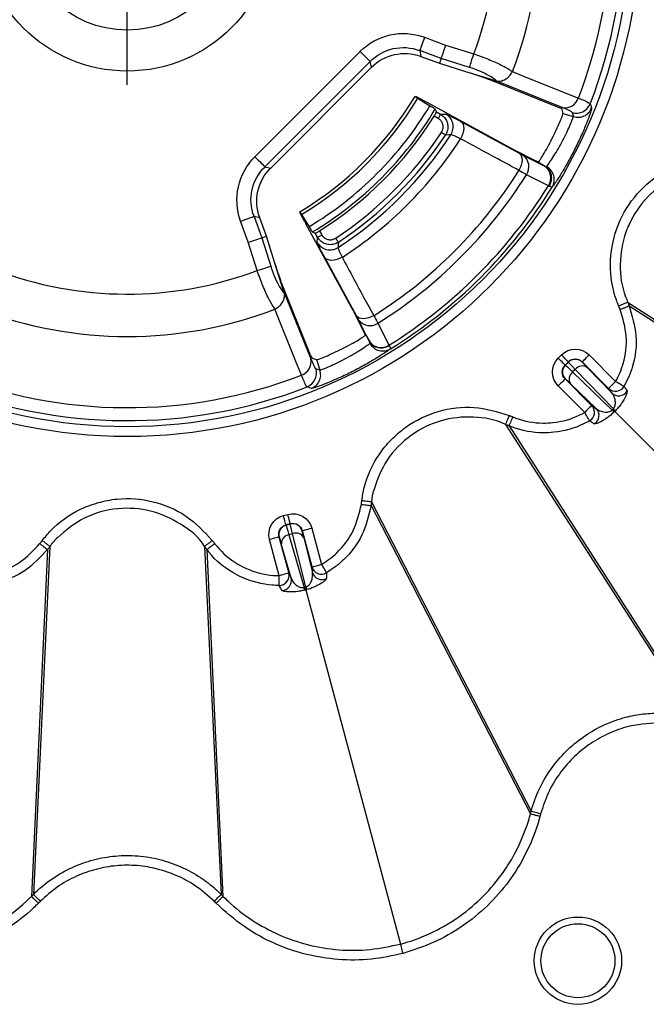
# Model space of a CAD drawing. Extents: x 404 to 8057, y -92 to 3086.
# Drawn here: x 5596 to 5660, y 861 to 962 of the extents above; entities that cross this region are included whole.
import ezdxf

# ---------------------------------------------------------------- set-up
doc = ezdxf.new("R2010")
doc.units = 0
doc.header["$LTSCALE"] = 12
doc.header["$MEASUREMENT"] = 0
doc.linetypes.add('STRICHPUNKT', pattern=[1, 0.5, -0.25, 0, -0.25])
for name, color, linetype in [('DUENN-18', 94, 'CONTINUOUS'), ('MITTE', 1, 'STRICHPUNKT'), ('SICHTBAR', 7, 'CONTINUOUS')]:
    doc.layers.add(name, color=color, linetype=linetype)

msp = doc.modelspace()

# ---------------------------------------------------------------- linework, layer by layer
at = {"layer": 'DUENN-18'}
for p, q in [((5637.66, 959.74), (5639.82, 958.95)), ((5639.82, 958.95), (5642.7, 958.04)), ((5620.34, 947.54), (5631.08, 958.28)), ((5631.08, 958.28), (5632.1, 957.25)), ((5639.35, 957.58), (5637.17, 958.38)), ((5637.17, 958.38), (5637.3, 957.79)), ((5637.3, 957.79), (5639.19, 957.1)), ((5632.1, 957.25), (5621.36, 946.51)), ((5621.95, 946.38), (5632.23, 956.67)), ((5632.23, 956.67), (5632.1, 957.25)), ((5639.35, 957.58), (5639.19, 957.1)), ((5639.19, 957.1), (5641.85, 956.26)), ((5642.26, 956.66), (5639.35, 957.58)), ((5641.85, 956.26), (5644.88, 955.31)), ((5646.64, 956.23), (5646.64, 956.23)), ((5644.32, 955.42), (5651.65, 952.48)), ((5651.73, 952.56), (5644.88, 955.31)), ((5636.83, 953.64), (5636.73, 953.68)), ((5637.72, 953.18), (5636.83, 953.64)), ((5636.97, 953.51), (5638.22, 952.75)), ((5637.94, 953.06), (5637.72, 953.18)), ((5646.8, 948.23), (5637.94, 953.06)), ((5639.06, 951.44), (5638.65, 951.68)), ((5638.75, 952.4), (5638.89, 952.12)), ((5638.89, 952.12), (5639.31, 951.88)), ((5639.31, 951.88), (5639.84, 951.9)), ((5651.81, 951.96), (5652.89, 951.63)), ((5641.38, 951.14), (5647.33, 947.89)), ((5649.07, 947.09), (5647.06, 948.1)), ((5647.72, 947.69), (5649.97, 946.56)), ((5649.07, 947.09), (5649.2, 947.04)), ((5650, 946.55), (5649.07, 947.09)), ((5621.36, 946.51), (5621.95, 946.38)), ((5649.97, 946.56), (5650, 946.55)), ((5650.39, 944.54), (5650.32, 944.58)), ((5625.43, 940.89), (5624.97, 941.78)), ((5625.1, 941.64), (5625.86, 940.39)), ((5619.66, 938.8), (5618.87, 940.95)), ((5620.24, 941.44), (5621.03, 939.26)), ((5620.82, 941.31), (5620.24, 941.44)), ((5621.51, 939.42), (5620.82, 941.31)), ((5625.43, 940.89), (5625.55, 940.67)), ((5630.38, 931.81), (5625.55, 940.67)), ((5626.22, 939.86), (5626.49, 939.72)), ((5626.73, 939.3), (5626.49, 939.72)), ((5626.93, 939.97), (5627.17, 939.55)), ((5620.57, 935.91), (5619.66, 938.8)), ((5621.03, 939.26), (5621.51, 939.42)), ((5621.03, 939.26), (5621.95, 936.35)), ((5622.35, 936.76), (5621.51, 939.42)), ((5626.71, 938.77), (5626.73, 939.3)), ((5623.3, 933.73), (5622.35, 936.76)), ((5630.72, 931.28), (5627.47, 937.24)), ((5625.81, 927.78), (5623.2, 934.3)), ((5623.3, 933.73), (5626.05, 926.89)), ((5658.42, 932.68), (5687.07, 914.28)), ((5622.38, 931.97), (5622.38, 931.98)), ((5631.52, 929.55), (5630.52, 931.55)), ((5658.58, 932.31), (5687.14, 914.01)), ((5658.58, 932.31), (5658.58, 932.31)), ((5632.05, 928.64), (5630.93, 930.89)), ((5631.57, 929.41), (5631.52, 929.55)), ((5631.52, 929.55), (5632.06, 928.61)), ((5632.06, 928.61), (5632.05, 928.64)), ((5634.03, 928.29), (5634.07, 928.22)), ((5626.99, 925.72), (5626.65, 926.8)), ((5651.33, 926.96), (5651.66, 927.29)), ((5652.36, 926.58), (5652.03, 926.25)), ((5652.05, 926.25), (5652.36, 926.56)), ((5652.36, 926.56), (5652.36, 926.58)), ((5656.48, 923.87), (5653.78, 926.58)), ((5653.78, 926.58), (5653.78, 926.56)), ((5654.48, 927.29), (5657.19, 924.58)), ((5652.03, 926.25), (5652.05, 926.25)), ((5653.07, 925.81), (5652.8, 925.55)), ((5652.8, 925.55), (5656.83, 921.65)), ((5656.96, 921.78), (5653.07, 925.81)), ((5654.27, 926.02), (5656.8, 923.4)), ((5652.05, 924.83), (5652.03, 924.83)), ((5652.03, 924.83), (5654.74, 922.13)), ((5654.03, 921.42), (5651.33, 924.13)), ((5655.21, 921.81), (5652.59, 924.34)), ((5656.8, 923.4), (5656.48, 923.87)), ((5654.74, 922.13), (5655.21, 921.81)), ((5656.83, 921.65), (5656.9, 921.72)), ((5656.9, 921.72), (5656.96, 921.78)), ((5657.1, 921.51), (5683.58, 895.03)), ((5645.93, 920.19), (5664.34, 891.54)), ((5646.3, 920.04), (5646.3, 920.04)), ((5646.3, 920.04), (5664.61, 891.48)), ((5632.2, 911.89), (5648.49, 880.39)), ((5632.2, 911.89), (5632.2, 911.89)), ((5632.25, 912.29), (5632.25, 912.29)), ((5632.25, 912.29), (5648.56, 880.66)), ((5623.24, 910.88), (5623.69, 911)), ((5623.95, 910.04), (5623.5, 909.92)), ((5623.5, 909.92), (5623.52, 909.91)), ((5623.52, 909.91), (5623.94, 910.02)), ((5623.94, 910.02), (5623.95, 910.04)), ((5626.14, 909.59), (5627.13, 905.89)), ((5622.82, 904.73), (5621.83, 908.43)), ((5622.81, 908.68), (5622.79, 908.69)), ((5622.79, 908.69), (5623.79, 904.99)), ((5624.18, 909.02), (5623.81, 908.92)), ((5623.81, 908.92), (5625.36, 903.54)), ((5625.53, 903.58), (5624.18, 909.02)), ((5625.18, 909.33), (5625.17, 909.31)), ((5626.17, 905.63), (5625.18, 909.33)), ((5625.33, 908.6), (5626.21, 905.07)), ((5599.14, 907.4), (5597.5, 871.97)), ((5599.39, 907.72), (5597.7, 872.17)), ((5599.14, 907.4), (5599.14, 907.4)), ((5615.19, 907.72), (5616.88, 872.17)), ((5615.43, 907.4), (5617.07, 871.97)), ((5624.03, 904.48), (5623.03, 907.98)), ((5626.21, 905.07), (5626.17, 905.63)), ((5623.79, 904.99), (5624.03, 904.48)), ((5625.36, 903.54), (5625.45, 903.56)), ((5625.45, 903.56), (5625.53, 903.58)), ((5625.52, 903.28), (5635.21, 867.1)), ((5597.5, 871.97), (5597.5, 871.97)), ((5617.07, 871.97), (5617.07, 871.97))]:
    msp.add_line(p, q, dxfattribs=at)
at = {"layer": 'DUENN-18', "flags": 128}
for points in [[(5637.66, 959.74), (5637.58, 959.51), (5637.5, 959.28), (5637.42, 959.07), (5637.35, 958.88), (5637.29, 958.71), (5637.24, 958.56), (5637.2, 958.45), (5637.17, 958.38)], [(5639.82, 958.95), (5639.73, 958.69), (5639.64, 958.43), (5639.56, 958.2), (5639.49, 957.99), (5639.43, 957.81), (5639.38, 957.67), (5639.35, 957.58)], [(5642.26, 956.66), (5642.29, 956.74), (5642.32, 956.86), (5642.37, 957), (5642.42, 957.17), (5642.48, 957.37), (5642.55, 957.58), (5642.62, 957.81), (5642.7, 958.04)], [(5646.64, 956.23), (5648.02, 955.68), (5653.39, 953.52)], [(5654.59, 952.95), (5654.65, 952.79), (5654.74, 952.5)], [(5639.31, 951.88), (5639.3, 951.87), (5639.29, 951.84), (5639.26, 951.8), (5639.23, 951.75), (5639.2, 951.68), (5639.15, 951.61), (5639.11, 951.53), (5639.06, 951.44)], [(5641.38, 951.14), (5641.5, 951.02), (5641.6, 950.86), (5641.65, 950.66), (5641.67, 950.43), (5641.64, 950.18), (5641.58, 949.91), (5641.48, 949.64), (5641.35, 949.38)], [(5639.81, 949.75), (5639.8, 949.76), (5639.77, 949.78), (5639.73, 949.8), (5639.68, 949.84), (5639.62, 949.88), (5639.55, 949.92), (5639.47, 949.97), (5639.39, 950.03)], [(5640.35, 949.79), (5640.15, 949.77), (5639.81, 949.75)], [(5647.33, 947.89), (5647.46, 947.78), (5647.55, 947.62), (5647.61, 947.42), (5647.63, 947.19), (5647.6, 946.93), (5647.54, 946.67), (5647.44, 946.4), (5647.31, 946.14)], [(5620.34, 947.54), (5620.51, 947.36), (5620.68, 947.19), (5620.84, 947.04), (5620.98, 946.89), (5621.11, 946.76), (5621.22, 946.65), (5621.3, 946.57), (5621.36, 946.51)], [(5650.32, 944.58), (5648.97, 945.25), (5648.07, 945.7)], [(5618.87, 940.95), (5619.1, 941.03), (5619.33, 941.11), (5619.54, 941.19), (5619.73, 941.26), (5619.9, 941.32), (5620.05, 941.37), (5620.16, 941.42), (5620.24, 941.44)], [(5626.73, 939.3), (5626.75, 939.31), (5626.77, 939.32), (5626.81, 939.35), (5626.87, 939.38), (5626.93, 939.42), (5627.01, 939.46), (5627.08, 939.5), (5627.17, 939.55)], [(5619.66, 938.8), (5619.92, 938.89), (5620.18, 938.97), (5620.41, 939.05), (5620.62, 939.12), (5620.8, 939.18), (5620.94, 939.23), (5621.03, 939.26)], [(5628.86, 938.8), (5628.85, 938.81), (5628.84, 938.84), (5628.81, 938.88), (5628.78, 938.93), (5628.73, 938.99), (5628.69, 939.06), (5628.64, 939.14), (5628.58, 939.22)], [(5628.86, 938.8), (5628.85, 938.64), (5628.83, 938.26)], [(5629.24, 937.26), (5628.97, 937.13), (5628.7, 937.03), (5628.44, 936.97), (5628.18, 936.94), (5627.95, 936.96), (5627.75, 937.02), (5627.59, 937.11), (5627.47, 937.24)], [(5620.57, 935.91), (5620.8, 935.99), (5621.03, 936.06), (5621.24, 936.13), (5621.44, 936.19), (5621.61, 936.24), (5621.76, 936.29), (5621.87, 936.33), (5621.95, 936.35)], [(5625.09, 925.22), (5624.53, 926.62), (5622.38, 931.97)], [(5632.48, 931.3), (5632.22, 931.17), (5631.95, 931.07), (5631.68, 931.01), (5631.43, 930.99), (5631.2, 931), (5631, 931.06), (5630.84, 931.15), (5630.72, 931.28)], [(5632.91, 930.54), (5633.58, 929.19), (5634.03, 928.29)], [(5652.03, 926.25), (5652.02, 926.26), (5651.98, 926.31), (5651.91, 926.37), (5651.82, 926.46), (5651.72, 926.57), (5651.59, 926.69), (5651.46, 926.82), (5651.33, 926.96)], [(5652.36, 926.58), (5652.35, 926.59), (5652.31, 926.64), (5652.24, 926.7), (5652.15, 926.79), (5652.05, 926.9), (5651.92, 927.02), (5651.79, 927.15), (5651.66, 927.29)], [(5653.78, 926.58), (5653.79, 926.59), (5653.83, 926.64), (5653.9, 926.7), (5653.99, 926.79), (5654.1, 926.9), (5654.22, 927.02), (5654.35, 927.15), (5654.48, 927.29)], [(5652.03, 924.83), (5652.02, 924.82), (5651.98, 924.78), (5651.91, 924.71), (5651.82, 924.62), (5651.72, 924.52), (5651.59, 924.4), (5651.46, 924.26), (5651.33, 924.13)], [(5656.48, 923.87), (5656.5, 923.89), (5656.54, 923.93), (5656.61, 923.99), (5656.7, 924.08), (5656.8, 924.19), (5656.92, 924.31), (5657.06, 924.44), (5657.19, 924.58)], [(5657.19, 924.58), (5657.35, 924.49), (5657.51, 924.4), (5657.65, 924.32), (5657.78, 924.24), (5657.89, 924.18), (5657.97, 924.13), (5658.03, 924.1), (5658.06, 924.09)], [(5626.11, 923.87), (5625.95, 923.92), (5625.66, 924.02)], [(5654.74, 922.13), (5654.73, 922.11), (5654.68, 922.07), (5654.62, 922), (5654.53, 921.92), (5654.42, 921.81), (5654.3, 921.69), (5654.17, 921.56), (5654.03, 921.42)], [(5657.1, 921.51), (5657.09, 921.52), (5657.08, 921.53), (5657.06, 921.55), (5657.04, 921.58), (5657.01, 921.6), (5656.97, 921.64), (5656.94, 921.67), (5656.9, 921.72)], [(5654.53, 920.55), (5654.51, 920.58), (5654.48, 920.64), (5654.43, 920.72), (5654.37, 920.83), (5654.3, 920.96), (5654.21, 921.1), (5654.13, 921.26), (5654.03, 921.42)], [(5623.5, 909.92), (5623.5, 909.94), (5623.48, 909.99), (5623.46, 910.08), (5623.42, 910.2), (5623.39, 910.35), (5623.34, 910.52), (5623.29, 910.69), (5623.24, 910.88)], [(5623.95, 910.04), (5623.95, 910.06), (5623.93, 910.11), (5623.91, 910.2), (5623.87, 910.32), (5623.84, 910.47), (5623.79, 910.64), (5623.74, 910.82), (5623.69, 911)], [(5625.18, 909.33), (5625.2, 909.33), (5625.25, 909.35), (5625.35, 909.37), (5625.47, 909.41), (5625.61, 909.45), (5625.78, 909.49), (5625.96, 909.54), (5626.14, 909.59)], [(5622.79, 908.69), (5622.77, 908.68), (5622.72, 908.67), (5622.63, 908.65), (5622.51, 908.61), (5622.36, 908.57), (5622.19, 908.53), (5622.02, 908.48), (5621.83, 908.43)], [(5598.35, 908.01), (5598.39, 908.06), (5598.42, 908.1), (5598.45, 908.14), (5598.48, 908.18), (5598.51, 908.22), (5598.54, 908.26), (5598.6, 908.33)], [(5615.98, 908.33), (5615.98, 908.32), (5616.01, 908.28), (5616.05, 908.24), (5616.1, 908.18), (5616.13, 908.14), (5616.16, 908.1), (5616.19, 908.06), (5616.23, 908.01)], [(5626.17, 905.63), (5626.19, 905.64), (5626.25, 905.65), (5626.34, 905.68), (5626.46, 905.71), (5626.6, 905.75), (5626.77, 905.79), (5626.95, 905.84), (5627.13, 905.89)], [(5627.13, 905.89), (5627.23, 905.73), (5627.32, 905.58), (5627.4, 905.43), (5627.48, 905.3), (5627.54, 905.2), (5627.59, 905.11), (5627.62, 905.06), (5627.64, 905.03)], [(5622.81, 903.74), (5622.81, 903.77), (5622.81, 903.83), (5622.81, 903.93), (5622.82, 904.06), (5622.82, 904.2), (5622.82, 904.37), (5622.82, 904.55), (5622.82, 904.73)], [(5623.79, 904.99), (5623.76, 904.99), (5623.71, 904.97), (5623.62, 904.95), (5623.5, 904.91), (5623.35, 904.88), (5623.19, 904.83), (5623.01, 904.78), (5622.82, 904.73)], [(5625.52, 903.28), (5625.52, 903.29), (5625.51, 903.31), (5625.51, 903.33), (5625.5, 903.37), (5625.49, 903.41), (5625.48, 903.45), (5625.46, 903.5), (5625.45, 903.56)], [(5649.53, 880.41), (5649.34, 880.45), (5649.17, 880.5), (5649.01, 880.54), (5648.86, 880.58), (5648.74, 880.62), (5648.65, 880.64), (5648.59, 880.66), (5648.56, 880.66)], [(5598.41, 871.47), (5598.28, 871.6), (5598.15, 871.73), (5598.03, 871.85), (5597.92, 871.95), (5597.83, 872.04), (5597.77, 872.11), (5597.72, 872.15), (5597.7, 872.17)], [(5616.17, 871.47), (5616.3, 871.6), (5616.43, 871.73), (5616.55, 871.85), (5616.66, 871.95), (5616.74, 872.04), (5616.81, 872.11), (5616.86, 872.15), (5616.88, 872.17)], [(5635.47, 866.14), (5635.42, 866.32), (5635.38, 866.49), (5635.34, 866.65), (5635.3, 866.79), (5635.27, 866.91), (5635.24, 867.01), (5635.22, 867.07), (5635.21, 867.1)]]:
    msp.add_lwpolyline(points, dxfattribs=at)
at = {"layer": 'DUENN-18'}
for centre, radius in [((5607.29, 971.32), 52.37), ((5607.29, 971.32), 51.37), ((5607.29, 971.32), 15.03), ((5607.29, 971.32), 10.85), ((5653.34, 865.4), 4.46), ((5653.34, 865.4), 3.78)]:
    msp.add_circle(centre, radius, dxfattribs=at)
for centre, radius, start, end in [((5607.29, 971.32), 50.75, 338.7717, 22.1142), ((5607.29, 971.32), 49.42, 338.8897, 21.7769), ((5607.29, 971.32), 42.15, 339.019, 20.9904), ((5607.29, 971.32), 37.82, 339.4443, 21.0381), ((5607.29, 971.32), 34.29, 300.9394, 329.0587), ((5607.29, 971.32), 34.61, 300.9642, 329.0358), ((5607.29, 971.32), 36.08, 300.982, 329.018), ((5652.02, 953.97), 1.43, 258.0365, 342.0414), ((5653.2, 953.49), 1.5, 252.584, 338.6663), ((5607.29, 971.32), 36.72, 301.0276, 328.9724), ((5607.29, 971.32), 37, 302.0595, 327.9405), ((5639.09, 950.6), 1.5, 327.0286, 59.848), ((5607.29, 971.32), 38.53, 303.5574, 326.4426), ((5607.29, 971.32), 39.46, 303.082, 326.918), ((5607.29, 971.32), 39.02, 303.5574, 326.4426), ((5607.29, 971.32), 40.52, 302.7948, 327.2052), ((5646.88, 946.51), 1.45, 325.7056, 54.2735), ((5607.29, 971.32), 47.29, 302.1825, 327.8175), ((5607.29, 971.32), 48.17, 302.1416, 327.8584), ((5649.12, 945.39), 1.45, 325.9261, 54.2978), ((5649.42, 945.21), 1.5, 329.1381, 60.8145), ((5607.29, 971.32), 50.67, 301.8578, 328.1422), ((5607.29, 971.32), 51.07, 301.7681, 328.2319), ((5628.01, 939.52), 1.5, 210.1523, 302.9713), ((5607.29, 971.32), 37.82, 248.9619, 290.5557), ((5607.29, 971.32), 42.15, 249.0096, 290.981), ((5632.1, 931.73), 1.45, 215.7271, 304.2938), ((5633.22, 929.49), 1.45, 215.7023, 304.0738), ((5633.4, 929.19), 1.5, 209.185, 300.8627), ((5624.64, 926.59), 1.43, 287.9587, 11.9632), ((5653.07, 925.85), 1, 45.0204, 134.9796), ((5625.12, 925.42), 1.5, 291.3328, 17.4169), ((5652.76, 925.54), 1, 135.0218, 224.9782), ((5653.35, 924.83), 0.906, 127.7736, 212.7626), ((5653.78, 925.26), 0.906, 57.2368, 142.2263), ((5607.29, 971.32), 49.42, 248.2231, 291.1103), ((5607.29, 971.32), 50.75, 247.8858, 291.2283), ((5657.19, 924.58), 1, 225.2482, 330.2908), ((5657.5, 924.11), 1, 225.2456, 329.309), ((5654.03, 921.42), 1, 299.7104, 44.7507), ((5654.5, 921.11), 1, 300.69, 44.7554), ((5652.98, 917.88), 5.39, 41.3336, 44.4089), ((5660.72, 925.62), 5.38, 225.5891, 228.6726), ((5623.78, 908.94), 1, 105.0214, 194.9787), ((5624.2, 909.05), 1, 15.0204, 104.9796), ((5623.94, 908.03), 0.906, 97.7739, 182.7636), ((5624.52, 908.18), 0.906, 27.2389, 112.2243), ((5627.13, 905.89), 1, 195.2487, 300.2903), ((5622.82, 904.74), 1, 269.7087, 14.7525), ((5623.07, 904.23), 1, 270.691, 14.7548), ((5627.17, 905.33), 1, 195.2447, 299.3098), ((5620.13, 902.19), 5.4, 11.3329, 14.4068), ((5630.74, 905.04), 5.4, 195.595, 198.6651)]:
    msp.add_arc(centre, radius, start, end, dxfattribs=at)
at = {"layer": 'DUENN-18', "extrusion": (0, 0, -1)}
for centre, major_axis, ratio, start_param, end_param in [((5635.63, 953.32), (-1.48, 6.66), 0.953057, 5.737515, 6.828856), ((5635.63, 953.32), (-1.17, 5.26), 0.927545, 5.737515, 6.828856), ((5635.73, 952.85), (-1.14, 5.12), 0.953057, 5.737515, 6.828856), ((5577.59, 877.14), (37.13, 117.76), 0.600244, 0.703946, 0.709476), ((5575.67, 871.05), (38.97, 123.59), 0.600244, 0.683917, 0.688425), ((5625.3, 942.98), (-6.66, 1.48), 0.953057, 5.737515, 6.828856), ((5625.3, 942.98), (-5.26, 1.17), 0.927545, 5.737515, 6.828856), ((5625.76, 942.88), (-5.12, 1.14), 0.953057, 5.737515, 6.828856), ((5653.07, 925.87), (0, 2), 0.999695, 5.497939, 7.068431), ((5701.48, 1001.02), (-117.76, -37.13), 0.600244, 5.573709, 5.578287), ((5652.74, 925.54), (-2, 0), 0.999695, 5.497939, 7.068431), ((5653.07, 925.87), (0, 1), 0.999087, 5.497939, 7.068431), ((5654.84, 924.08), (-2.47, 2.47), 0.012468, 5.497787, 6.265732), ((5655.55, 924.79), (-1.77, 1.77), 0.017455, 5.497787, 6.265732), ((5707.57, 1002.94), (-123.59, -38.97), 0.600244, 5.59476, 5.599268), ((5652.74, 925.54), (-1, 0), 0.999087, 5.497939, 7.068431), ((5654.53, 923.77), (-2.47, 2.47), 0.012468, 0.017453, 0.785398), ((5653.82, 923.07), (-1.77, 1.77), 0.017455, 0.017453, 0.785398), ((5623.76, 908.95), (-1.73, 1), 0.999695, 5.497939, 7.068431), ((5624.21, 909.07), (1, 1.73), 0.999695, 5.497939, 7.068431), ((5623.76, 908.95), (-0.867, 0.5), 0.999087, 5.497939, 7.068431), ((5624.42, 906.52), (-0.91, 3.38), 0.012468, 0.017453, 0.785398), ((5624.85, 906.64), (-0.91, 3.38), 0.012468, 5.497787, 6.265732), ((5624.21, 909.07), (0.5, 0.867), 0.999087, 5.497939, 7.068431), ((5623.46, 906.27), (-0.65, 2.41), 0.017455, 0.017453, 0.785398), ((5625.81, 906.9), (-0.65, 2.41), 0.017455, 5.497787, 6.265732)]:
    msp.add_ellipse(centre, major_axis=major_axis, ratio=ratio, start_param=start_param, end_param=end_param, dxfattribs=at)
at = {"layer": 'DUENN-18'}
for points, knots in [([(5642.7, 958.04), (5643.21, 957.86), (5644.24, 957.5), (5645.56, 956.9), (5646.3, 956.48), (5646.59, 956.27), (5646.64, 956.23)], [0, 0, 0, 0, 0.31088, 0.621255, 0.932247, 1, 1, 1, 1]), ([(5645.03, 955.27), (5645.02, 955.28), (5644.97, 955.33), (5644.76, 955.51), (5644.26, 955.84), (5643.34, 956.29), (5642.62, 956.54), (5642.26, 956.66)], [0, 0, 0, 0, 0.031128, 0.098368, 0.400148, 0.700048, 1, 1, 1, 1]), ([(5641.85, 956.26), (5642.17, 956.16), (5642.82, 955.95), (5643.71, 955.65), (5644.11, 955.49), (5644.32, 955.42)], [0, 0, 0, 0, 0.323236, 0.646539, 1, 1, 1, 1]), ([(5645.03, 955.27), (5645.15, 955.26), (5645.41, 955.24), (5645.83, 955.37), (5646.24, 955.65), (5646.49, 955.96), (5646.59, 956.16), (5646.62, 956.21), (5646.63, 956.23), (5646.64, 956.23), (5646.64, 956.23)], [0, 0, 0, 0, 0.178732, 0.421519, 0.664605, 0.907694, 0.975921, 0.99316, 0.997441, 1, 1, 1, 1]), ([(5644.88, 955.31), (5644.91, 955.3), (5644.97, 955.28), (5645.02, 955.27), (5645.03, 955.27)], [0, 0, 0, 0, 0.663998, 1, 1, 1, 1]), ([(5636.71, 953.69), (5636.71, 953.69), (5636.7, 953.69), (5636.74, 953.66), (5636.84, 953.59), (5636.93, 953.54), (5636.97, 953.51)], [0, 0, 0, 0, 0.057883, 0.412913, 0.767744, 1, 1, 1, 1]), ([(5638.22, 952.75), (5638.23, 952.74), (5638.35, 952.67), (5638.56, 952.54), (5638.72, 952.43), (5638.74, 952.41), (5638.75, 952.4)], [0, 0, 0, 0, 0.025728, 0.396778, 0.767928, 1, 1, 1, 1]), ([(5653.39, 953.52), (5653.61, 953.44), (5654.31, 953.15), (5654.48, 953.03), (5654.59, 952.95)], [0, 0, 0, 0, 0.31214, 1, 1, 1, 1]), ([(5638.65, 951.68), (5638.68, 951.73), (5638.73, 951.83), (5638.81, 951.96), (5638.86, 952.06), (5638.89, 952.11), (5638.89, 952.12), (5638.89, 952.12)], [0, 0, 0, 0, 0.2190362, 0.4380403, 0.6569729, 0.8761694, 1, 1, 1, 1]), ([(5639.31, 951.88), (5639.45, 951.78), (5639.72, 951.58), (5639.98, 951.13), (5640.09, 950.63), (5640.03, 950.15), (5639.88, 949.87), (5639.81, 949.75)], [0, 0, 0, 0, 0.206793, 0.413678, 0.620315, 0.826685, 1, 1, 1, 1]), ([(5639.84, 951.9), (5639.88, 951.89), (5639.98, 951.87), (5640.47, 951.63), (5641.07, 951.3), (5641.38, 951.14)], [0, 0, 0, 0, 0.255477, 0.627745, 1, 1, 1, 1]), ([(5649.37, 947.06), (5649.42, 947.14), (5649.55, 947.32), (5649.89, 947.88), (5650.34, 948.68), (5650.81, 949.59), (5651.24, 950.5), (5651.57, 951.26), (5651.78, 951.81), (5651.8, 951.91), (5651.81, 951.96)], [0, 0, 0, 0, 0.096491, 0.225557, 0.35459, 0.483589, 0.612587, 0.741561, 0.870544, 1, 1, 1, 1]), ([(5650.15, 946.52), (5650.18, 946.56), (5650.26, 946.68), (5650.55, 947.1), (5650.98, 947.77), (5651.47, 948.58), (5651.93, 949.46), (5652.34, 950.29), (5652.64, 951), (5652.83, 951.48), (5652.89, 951.63), (5652.89, 951.63), (5652.89, 951.63)], [0, 0, 0, 0, 0.080051, 0.196431, 0.312433, 0.427369, 0.541283, 0.654837, 0.768936, 0.884185, 0.999993, 1, 1, 1, 1]), ([(5654.74, 952.5), (5654.73, 952.43), (5654.71, 952.28), (5654.43, 951.49), (5653.99, 950.38), (5653.39, 949.05), (5652.7, 947.68), (5651.99, 946.39), (5651.35, 945.34), (5650.9, 944.68), (5650.76, 944.51), (5650.7, 944.44)], [0, 0, 0, 0, 0.113805, 0.228438, 0.343278, 0.458367, 0.573841, 0.689695, 0.805651, 0.921046, 1, 1, 1, 1]), ([(5652.75, 952.06), (5652.65, 952.13), (5652.51, 952.24), (5651.91, 952.49), (5651.73, 952.56)], [0, 0, 0, 0, 0.687878, 1, 1, 1, 1]), ([(5652.89, 951.63), (5653.08, 951.59), (5653.45, 951.52), (5654, 951.67), (5654.47, 952), (5654.65, 952.34), (5654.74, 952.5)], [0, 0, 0, 0, 0.25, 0.499998, 0.749998, 1, 1, 1, 1]), ([(5639.39, 950.03), (5639.44, 950.11), (5639.54, 950.29), (5639.58, 950.61), (5639.51, 950.95), (5639.34, 951.25), (5639.15, 951.38), (5639.06, 951.44)], [0, 0, 0, 0, 0.173319, 0.379643, 0.586233, 0.793124, 1, 1, 1, 1]), ([(5641.35, 949.38), (5641.16, 949.47), (5640.77, 949.65), (5640.44, 949.78), (5640.38, 949.78), (5640.35, 949.79)], [0, 0, 0, 0, 0.37246, 0.7447396, 1, 1, 1, 1]), ([(5647.31, 946.14), (5646.59, 946.53), (5644.61, 947.61), (5642.62, 948.69), (5641.35, 949.38)], [0, 0, 0, 0, 0.362369, 1, 1, 1, 1]), ([(5647.06, 948.1), (5647, 948.12), (5646.93, 948.16), (5646.83, 948.22), (5646.8, 948.23)], [0, 0, 0, 0, 0.7725982, 1, 1, 1, 1]), ([(5647.33, 947.89), (5647.45, 947.83), (5647.6, 947.75), (5647.7, 947.7), (5647.72, 947.69)], [0, 0, 0, 0, 0.7733627, 1, 1, 1, 1]), ([(5649.37, 947.06), (5649.34, 947.04), (5649.3, 947.01), (5649.23, 947.03), (5649.2, 947.04)], [0, 0, 0, 0, 0.657873, 1, 1, 1, 1]), ([(5657.5, 932.3), (5657.42, 932.5), (5656.89, 933.84), (5656.46, 936.54), (5656.95, 939.32), (5657.99, 941.89), (5659.57, 944.21), (5662.58, 946.51), (5664.99, 947.07), (5666.19, 947.35)], [0, 0, 0, 0, 0.032346, 0.216475, 0.400614, 0.448214, 0.632163, 0.816111, 1, 1, 1, 1]), ([(5648.07, 945.7), (5648.03, 945.72), (5647.83, 945.83), (5647.54, 946), (5647.31, 946.14)], [0, 0, 0, 0, 0.2266449, 1, 1, 1, 1]), ([(5650, 946.55), (5650.14, 946.44), (5650.42, 946.21), (5650.63, 945.68), (5650.64, 945.09), (5650.48, 944.72), (5650.39, 944.54)], [0, 0, 0, 0, 0.249996, 0.499999, 0.749994, 1, 1, 1, 1]), ([(5650, 946.55), (5650, 946.55), (5650.02, 946.54), (5650.08, 946.51), (5650.13, 946.5), (5650.14, 946.51), (5650.15, 946.52)], [0, 0, 0, 0, 0.0001553, 0.2600611, 0.7807116, 1, 1, 1, 1]), ([(5666.32, 946.36), (5666.32, 946.36), (5665.24, 946.09), (5663.03, 945.6), (5660.31, 943.51), (5658.86, 941.4), (5657.92, 939.06), (5657.5, 936.54), (5657.82, 934.07), (5658.37, 932.87), (5658.42, 932.68), (5658.42, 932.68)], [0, 0, 0, 0, 0.000003, 0.183878, 0.367826, 0.55178, 0.599408, 0.783531, 0.967673, 0.999997, 1, 1, 1, 1]), ([(5650.7, 944.44), (5650.66, 944.44), (5650.6, 944.43), (5650.43, 944.52), (5650.39, 944.54)], [0, 0, 0, 0, 0.74699, 1, 1, 1, 1]), ([(5625.1, 941.64), (5625.06, 941.7), (5625, 941.81), (5624.93, 941.9), (5624.91, 941.92), (5624.93, 941.87), (5624.96, 941.81), (5624.97, 941.78)], [0, 0, 0, 0, 0.2145268, 0.4290563, 0.6436833, 0.8584662, 1, 1, 1, 1]), ([(5625.86, 940.39), (5625.93, 940.28), (5626.06, 940.06), (5626.18, 939.89), (5626.2, 939.87), (5626.22, 939.86)], [0, 0, 0, 0, 0.371259, 0.742516, 1, 1, 1, 1]), ([(5626.49, 939.72), (5626.5, 939.73), (5626.51, 939.73), (5626.6, 939.77), (5626.71, 939.83), (5626.83, 939.9), (5626.9, 939.95), (5626.93, 939.97)], [0, 0, 0, 0, 0.219712, 0.439449, 0.658878, 0.877912, 1, 1, 1, 1]), ([(5627.17, 939.55), (5627.22, 939.47), (5627.34, 939.3), (5627.61, 939.12), (5627.94, 939.04), (5628.29, 939.06), (5628.49, 939.17), (5628.58, 939.22)], [0, 0, 0, 0, 0.174398, 0.380741, 0.587054, 0.79353, 1, 1, 1, 1]), ([(5627.47, 937.24), (5627.31, 937.54), (5626.98, 938.14), (5626.74, 938.63), (5626.72, 938.73), (5626.71, 938.77)], [0, 0, 0, 0, 0.372255, 0.744523, 1, 1, 1, 1]), ([(5628.86, 938.8), (5628.71, 938.72), (5628.41, 938.56), (5627.9, 938.53), (5627.4, 938.66), (5626.99, 938.93), (5626.82, 939.18), (5626.73, 939.3)], [0, 0, 0, 0, 0.206475, 0.412999, 0.619349, 0.825677, 1, 1, 1, 1]), ([(5628.83, 938.26), (5628.83, 938.24), (5628.83, 938.17), (5628.96, 937.85), (5629.14, 937.46), (5629.24, 937.26)], [0, 0, 0, 0, 0.25526, 0.62754, 1, 1, 1, 1]), ([(5623.2, 934.3), (5623.12, 934.48), (5622.98, 934.85), (5622.69, 935.69), (5622.47, 936.36), (5622.36, 936.72), (5622.35, 936.76)], [0, 0, 0, 0, 0.320231, 0.640423, 0.961691, 1, 1, 1, 1]), ([(5629.24, 937.26), (5629.63, 936.54), (5630.71, 934.55), (5631.79, 932.57), (5632.48, 931.3)], [0, 0, 0, 0, 0.362369, 1, 1, 1, 1]), ([(5622.38, 931.98), (5622.2, 932.25), (5621.83, 932.8), (5621.22, 934.13), (5620.8, 935.23), (5620.59, 935.83), (5620.57, 935.91)], [0, 0, 0, 0, 0.316906, 0.636891, 0.951245, 1, 1, 1, 1]), ([(5621.95, 936.35), (5621.97, 936.29), (5622.1, 935.87), (5622.4, 935.09), (5622.86, 934.19), (5623.18, 933.75), (5623.33, 933.59), (5623.34, 933.58)], [0, 0, 0, 0, 0.047067, 0.350366, 0.659752, 0.968863, 1, 1, 1, 1]), ([(5622.38, 931.98), (5622.38, 931.98), (5622.39, 931.98), (5622.4, 931.99), (5622.41, 932), (5622.58, 932.08), (5622.87, 932.28), (5623.18, 932.67), (5623.37, 933.12), (5623.35, 933.43), (5623.34, 933.58)], [0, 0, 0, 0, 0.002839, 0.010774, 0.018644, 0.031339, 0.274423, 0.516701, 0.758338, 1, 1, 1, 1]), ([(5623.34, 933.58), (5623.34, 933.61), (5623.33, 933.66), (5623.31, 933.72), (5623.3, 933.73)], [0, 0, 0, 0, 0.662709, 1, 1, 1, 1]), ([(5657.5, 932.3), (5657.62, 932.35), (5657.85, 932.44), (5658.15, 932.57), (5658.37, 932.66), (5658.4, 932.67), (5658.42, 932.68)], [0, 0, 0, 0, 0.250001, 0.500005, 0.75, 1, 1, 1, 1]), ([(5658.42, 932.68), (5658.43, 932.65), (5658.46, 932.59), (5658.51, 932.46), (5658.55, 932.37), (5658.58, 932.31)], [0, 0, 0, 0, 0.253152, 0.506272, 1, 1, 1, 1]), ([(5630.38, 931.81), (5630.42, 931.73), (5630.47, 931.63), (5630.51, 931.57), (5630.52, 931.55)], [0, 0, 0, 0, 0.772637, 1, 1, 1, 1]), ([(5657.19, 924.58), (5657.34, 924.86), (5657.65, 925.45), (5658.17, 926.96), (5658.47, 929.22), (5657.93, 931.03), (5657.65, 931.93)], [0, 0, 0, 0, 0.125416, 0.261011, 0.631634, 1, 1, 1, 1]), ([(5657.65, 931.93), (5657.64, 931.94), (5657.63, 931.98), (5657.61, 932.03), (5657.59, 932.07), (5657.57, 932.12), (5657.55, 932.17), (5657.53, 932.23), (5657.51, 932.27), (5657.5, 932.3)], [0, 0, 0, 0, 0.14226, 0.268991, 0.395708, 0.522425, 0.649142, 0.775842, 1, 1, 1, 1]), ([(5657.65, 931.93), (5657.71, 931.95), (5657.87, 932.01), (5658.12, 932.12), (5658.36, 932.22), (5658.53, 932.29), (5658.56, 932.3), (5658.58, 932.31)], [0, 0, 0, 0, 0.1181189, 0.3370051, 0.5579962, 0.7790003, 1, 1, 1, 1]), ([(5658.58, 932.31), (5658.58, 932.31), (5658.83, 931.29), (5659.52, 929.28), (5659.15, 926.75), (5658.57, 925.06), (5658.22, 924.4), (5658.06, 924.09)], [0, 0, 0, 0, 0.000007, 0.368521, 0.739094, 0.874513, 1, 1, 1, 1]), ([(5630.93, 930.89), (5630.91, 930.91), (5630.86, 931.01), (5630.78, 931.16), (5630.72, 931.28)], [0, 0, 0, 0, 0.226636, 1, 1, 1, 1]), ([(5632.48, 931.3), (5632.61, 931.07), (5632.78, 930.78), (5632.89, 930.58), (5632.91, 930.54)], [0, 0, 0, 0, 0.773359, 1, 1, 1, 1]), ([(5626.65, 926.8), (5626.7, 926.81), (5626.8, 926.83), (5627.35, 927.04), (5628.12, 927.37), (5629.02, 927.8), (5629.93, 928.27), (5630.73, 928.72), (5631.29, 929.06), (5631.47, 929.19), (5631.55, 929.24)], [0, 0, 0, 0, 0.129468, 0.25845, 0.387431, 0.516409, 0.645408, 0.774442, 0.903509, 1, 1, 1, 1]), ([(5631.57, 929.41), (5631.58, 929.36), (5631.59, 929.29), (5631.56, 929.25), (5631.55, 929.24)], [0, 0, 0, 0, 0.657703, 1, 1, 1, 1]), ([(5634.07, 928.22), (5633.89, 928.14), (5633.53, 927.97), (5632.93, 927.98), (5632.4, 928.19), (5632.18, 928.47), (5632.06, 928.61)], [0, 0, 0, 0, 0.249998, 0.5, 0.750003, 1, 1, 1, 1]), ([(5632.1, 928.46), (5632.1, 928.47), (5632.11, 928.48), (5632.1, 928.53), (5632.07, 928.59), (5632.06, 928.61), (5632.06, 928.61)], [0, 0, 0, 0, 0.246627, 0.790017, 0.999845, 1, 1, 1, 1]), ([(5626.22, 926.94), (5626.16, 927.02), (5626.07, 927.13), (5625.87, 927.62), (5625.81, 927.78)], [0, 0, 0, 0, 0.685912, 1, 1, 1, 1]), ([(5634.17, 927.91), (5634.06, 927.82), (5633.83, 927.64), (5632.97, 927.08), (5631.83, 926.4), (5630.48, 925.67), (5629.1, 925), (5627.83, 924.45), (5626.82, 924.07), (5626.25, 923.88), (5626.15, 923.88), (5626.11, 923.87)], [0, 0, 0, 0, 0.114308, 0.229586, 0.346337, 0.463904, 0.5808, 0.69606, 0.809735, 0.922573, 1, 1, 1, 1]), ([(5626.99, 925.72), (5626.99, 925.72), (5627.04, 925.72), (5627.04, 925.76), (5627.43, 925.89), (5628.05, 926.16), (5628.86, 926.53), (5629.74, 926.99), (5630.6, 927.48), (5631.32, 927.94), (5631.87, 928.31), (5632.02, 928.41), (5632.1, 928.46)], [0, 0, 0, 0, 0.000007, 0.078918, 0.19284, 0.306198, 0.42011, 0.535347, 0.651718, 0.768203, 0.884196, 1, 1, 1, 1]), ([(5634.07, 928.22), (5634.12, 928.11), (5634.2, 927.96), (5634.18, 927.92), (5634.17, 927.91)], [0, 0, 0, 0, 0.749094, 1, 1, 1, 1]), ([(5626.05, 926.89), (5626.21, 926.51), (5626.44, 925.96), (5626.52, 925.89), (5626.55, 925.87)], [0, 0, 0, 0, 0.687871, 1, 1, 1, 1]), ([(5626.11, 923.87), (5626.28, 923.96), (5626.61, 924.14), (5626.94, 924.61), (5627.1, 925.16), (5627.02, 925.53), (5626.99, 925.72)], [0, 0, 0, 0, 0.249997, 0.499996, 0.749999, 1, 1, 1, 1]), ([(5625.66, 924.02), (5625.63, 924.05), (5625.54, 924.14), (5625.27, 924.78), (5625.09, 925.22)], [0, 0, 0, 0, 0.312104, 1, 1, 1, 1]), ([(5658.37, 923.6), (5658.36, 923.51), (5658.36, 923.35), (5658.09, 922.79), (5657.79, 922.32), (5657.49, 921.92), (5657.27, 921.69), (5657.17, 921.58)], [0, 0, 0, 0, 0.38182, 0.626091, 0.784532, 0.900518, 1, 1, 1, 1]), ([(5658.06, 924.09), (5658.09, 924.03), (5658.19, 923.87), (5658.3, 923.71), (5658.37, 923.6)], [0, 0, 0, 0, 0.323035, 1, 1, 1, 1]), ([(5656.96, 921.78), (5656.99, 921.81), (5657.03, 921.87), (5657.11, 922), (5657.17, 922.21), (5657.18, 922.54), (5657.08, 923), (5656.91, 923.25), (5656.8, 923.4)], [0, 0, 0, 0, 0.038802, 0.063993, 0.154526, 0.304161, 0.566169, 1, 1, 1, 1]), ([(5631.26, 912.42), (5631.33, 912.86), (5631.61, 914.51), (5632.61, 916.68), (5634.22, 918.66), (5636.16, 920.33), (5639.01, 921.7), (5642.76, 922.19), (5645.13, 921.47), (5646.31, 921.11)], [0, 0, 0, 0, 0.066494, 0.250586, 0.349556, 0.448528, 0.632373, 0.816216, 1, 1, 1, 1]), ([(5657.03, 921.44), (5656.92, 921.34), (5656.68, 921.12), (5656.26, 920.79), (5655.72, 920.46), (5655.21, 920.24), (5655.08, 920.24), (5655.01, 920.25)], [0, 0, 0, 0, 0.099217, 0.220576, 0.403326, 0.70758, 1, 1, 1, 1]), ([(5655.21, 921.81), (5655.33, 921.73), (5655.56, 921.56), (5655.99, 921.44), (5656.38, 921.44), (5656.62, 921.51), (5656.76, 921.59), (5656.81, 921.63), (5656.83, 921.65)], [0, 0, 0, 0, 0.332752, 0.665549, 0.840962, 0.93613, 0.975191, 1, 1, 1, 1]), ([(5657.1, 921.51), (5657.1, 921.51), (5657.08, 921.49), (5657.05, 921.46), (5657.03, 921.44)], [0, 0, 0, 0, 0.000468, 1, 1, 1, 1]), ([(5657.17, 921.58), (5657.15, 921.56), (5657.12, 921.54), (5657.1, 921.51), (5657.1, 921.51)], [0, 0, 0, 0, 0.999379, 1, 1, 1, 1]), ([(5645.93, 920.19), (5645.93, 920.19), (5644.94, 920.69), (5642.67, 921.09), (5639.3, 920.75), (5636.17, 919.22), (5633.69, 916.71), (5632.66, 914.18), (5632.25, 912.69), (5632.25, 912.29), (5632.25, 912.29)], [0, 0, 0, 0, 0.000003, 0.18392, 0.367909, 0.551904, 0.74924, 0.933467, 0.999997, 1, 1, 1, 1]), ([(5646.31, 921.11), (5646.27, 921), (5646.17, 920.76), (5646.04, 920.46), (5645.95, 920.25), (5645.94, 920.21), (5645.93, 920.19)], [0, 0, 0, 0, 0.249999, 0.5, 0.750001, 1, 1, 1, 1]), ([(5646.69, 920.96), (5646.66, 920.9), (5646.6, 920.75), (5646.49, 920.5), (5646.39, 920.25), (5646.32, 920.08), (5646.31, 920.05), (5646.3, 920.04)], [0, 0, 0, 0, 0.118112, 0.337002, 0.557996, 0.778999, 1, 1, 1, 1]), ([(5654.53, 920.55), (5654.32, 920.44), (5653.19, 919.84), (5651.55, 919.39), (5649.08, 919.28), (5647.51, 919.55), (5646.42, 919.99), (5646.3, 920.04), (5646.3, 920.04)], [0, 0, 0, 0, 0.081936, 0.452574, 0.584181, 0.956338, 0.999993, 1, 1, 1, 1]), ([(5646.31, 921.11), (5646.32, 921.11), (5646.33, 921.11), (5646.37, 921.09), (5646.42, 921.07), (5646.48, 921.04), (5646.54, 921.02), (5646.58, 921), (5646.63, 920.98), (5646.67, 920.97), (5646.69, 920.96)], [0, 0, 0, 0, 0.012256, 0.13897, 0.265684, 0.473077, 0.599791, 0.726512, 0.853226, 1, 1, 1, 1]), ([(5646.69, 920.96), (5646.79, 920.92), (5647.77, 920.53), (5649.17, 920.28), (5651.38, 920.38), (5652.84, 920.78), (5653.85, 921.32), (5654.03, 921.42)], [0, 0, 0, 0, 0.043523, 0.415674, 0.547439, 0.918158, 1, 1, 1, 1]), ([(5655.01, 920.25), (5654.96, 920.28), (5654.8, 920.38), (5654.64, 920.48), (5654.53, 920.55)], [0, 0, 0, 0, 0.3230344, 1, 1, 1, 1]), ([(5646.3, 920.04), (5646.27, 920.05), (5646.21, 920.08), (5646.09, 920.13), (5645.99, 920.16), (5645.93, 920.19)], [0, 0, 0, 0, 0.25314, 0.506281, 1, 1, 1, 1]), ([(5598.6, 908.33), (5598.88, 908.67), (5599.95, 909.96), (5601.9, 911.34), (5604.29, 912.25), (5606.8, 912.73), (5609.95, 912.49), (5613.44, 911.03), (5615.14, 909.23), (5615.98, 908.33)], [0, 0, 0, 0, 0.066493, 0.250585, 0.349556, 0.448528, 0.632373, 0.816216, 1, 1, 1, 1]), ([(5631.21, 912.02), (5631.21, 912.04), (5631.21, 912.08), (5631.22, 912.13), (5631.23, 912.18), (5631.23, 912.23), (5631.24, 912.28), (5631.25, 912.35), (5631.26, 912.39), (5631.26, 912.42)], [0, 0, 0, 0, 0.148545, 0.2740095, 0.3994788, 0.524925, 0.6503943, 0.7758588, 1, 1, 1, 1]), ([(5631.26, 912.42), (5631.39, 912.4), (5631.64, 912.37), (5631.96, 912.33), (5632.19, 912.3), (5632.23, 912.29), (5632.25, 912.29)], [0, 0, 0, 0, 0.2500015, 0.5000006, 0.7500017, 1, 1, 1, 1]), ([(5615.19, 907.72), (5615.19, 907.72), (5614.64, 908.69), (5612.78, 910.11), (5609.73, 911.52), (5606.24, 911.76), (5602.85, 910.83), (5600.69, 909.15), (5599.59, 908.07), (5599.39, 907.72), (5599.39, 907.72)], [0, 0, 0, 0, 0.000003, 0.18392, 0.36791, 0.551904, 0.749241, 0.933466, 0.999997, 1, 1, 1, 1]), ([(5627.13, 905.89), (5627.4, 906.06), (5627.96, 906.41), (5629.17, 907.46), (5630.57, 909.27), (5630.99, 911.11), (5631.21, 912.02)], [0, 0, 0, 0, 0.125416, 0.261011, 0.631634, 1, 1, 1, 1]), ([(5632.2, 911.89), (5632.2, 911.89), (5631.94, 910.88), (5631.49, 908.8), (5629.92, 906.79), (5628.56, 905.62), (5627.94, 905.22), (5627.64, 905.03)], [0, 0, 0, 0, 0.000007, 0.368521, 0.739095, 0.874513, 1, 1, 1, 1]), ([(5631.21, 912.02), (5631.27, 912.01), (5631.44, 911.99), (5631.7, 911.96), (5631.96, 911.92), (5632.15, 911.9), (5632.18, 911.89), (5632.2, 911.89)], [0, 0, 0, 0, 0.118109, 0.337004, 0.557996, 0.778997, 1, 1, 1, 1]), ([(5632.25, 912.29), (5632.25, 912.26), (5632.24, 912.19), (5632.22, 912.06), (5632.21, 911.96), (5632.2, 911.89)], [0, 0, 0, 0, 0.250636, 0.501268, 1, 1, 1, 1]), ([(5591.76, 904.73), (5592.08, 904.75), (5592.74, 904.77), (5594.31, 905.07), (5596.42, 905.94), (5597.71, 907.32), (5598.35, 908.01)], [0, 0, 0, 0, 0.1254162, 0.2610112, 0.6316336, 1, 1, 1, 1]), ([(5599.14, 907.4), (5599.14, 907.4), (5598.41, 906.66), (5596.99, 905.07), (5594.62, 904.12), (5592.86, 903.78), (5592.12, 903.75), (5591.76, 903.74)], [0, 0, 0, 0, 0.000007, 0.368521, 0.739094, 0.874514, 1, 1, 1, 1]), ([(5598.35, 908.01), (5598.4, 907.97), (5598.53, 907.87), (5598.75, 907.7), (5598.96, 907.54), (5599.11, 907.43), (5599.13, 907.41), (5599.14, 907.4)], [0, 0, 0, 0, 0.118107, 0.337007, 0.557996, 0.778997, 1, 1, 1, 1]), ([(5598.6, 908.33), (5598.7, 908.25), (5598.9, 908.1), (5599.16, 907.9), (5599.34, 907.76), (5599.37, 907.73), (5599.39, 907.72)], [0, 0, 0, 0, 0.250004, 0.499998, 0.749998, 1, 1, 1, 1]), ([(5599.39, 907.72), (5599.37, 907.69), (5599.33, 907.64), (5599.25, 907.53), (5599.18, 907.45), (5599.14, 907.4)], [0, 0, 0, 0, 0.250627, 0.501253, 1, 1, 1, 1]), ([(5615.98, 908.33), (5615.88, 908.25), (5615.68, 908.1), (5615.42, 907.9), (5615.24, 907.76), (5615.2, 907.73), (5615.19, 907.72)], [0, 0, 0, 0, 0.250004, 0.499998, 0.749998, 1, 1, 1, 1]), ([(5615.43, 907.4), (5615.41, 907.43), (5615.37, 907.48), (5615.29, 907.59), (5615.23, 907.67), (5615.19, 907.72)], [0, 0, 0, 0, 0.250632, 0.501264, 1, 1, 1, 1]), ([(5616.23, 908.01), (5616.18, 907.97), (5616.04, 907.87), (5615.83, 907.7), (5615.62, 907.54), (5615.47, 907.43), (5615.45, 907.41), (5615.43, 907.4)], [0, 0, 0, 0, 0.118107, 0.337007, 0.557996, 0.778997, 1, 1, 1, 1]), ([(5622.81, 903.74), (5622.58, 903.74), (5621.3, 903.78), (5619.65, 904.21), (5617.46, 905.36), (5616.2, 906.34), (5615.52, 907.31), (5615.43, 907.4), (5615.43, 907.4)], [0, 0, 0, 0, 0.081935, 0.452574, 0.58418, 0.956338, 0.999993, 1, 1, 1, 1]), ([(5616.23, 908.01), (5616.29, 907.92), (5616.95, 907.1), (5618.03, 906.18), (5620, 905.16), (5621.47, 904.77), (5622.61, 904.74), (5622.82, 904.73)], [0, 0, 0, 0, 0.043523, 0.415674, 0.54744, 0.918159, 1, 1, 1, 1]), ([(5624.03, 904.48), (5624.09, 904.35), (5624.21, 904.09), (5624.52, 903.77), (5624.86, 903.58), (5625.1, 903.52), (5625.26, 903.52), (5625.33, 903.53), (5625.36, 903.54)], [0, 0, 0, 0, 0.3327498, 0.6655464, 0.8409589, 0.9361291, 0.9751881, 1, 1, 1, 1]), ([(5625.53, 903.58), (5625.57, 903.6), (5625.64, 903.62), (5625.77, 903.7), (5625.93, 903.85), (5626.1, 904.13), (5626.25, 904.57), (5626.22, 904.88), (5626.21, 905.07)], [0, 0, 0, 0, 0.038801, 0.063994, 0.154525, 0.304163, 0.56617, 1, 1, 1, 1]), ([(5627.66, 904.46), (5627.61, 904.37), (5627.53, 904.24), (5627.02, 903.89), (5626.52, 903.63), (5626.07, 903.44), (5625.76, 903.35), (5625.62, 903.31)], [0, 0, 0, 0, 0.381819, 0.62609, 0.78453, 0.900517, 1, 1, 1, 1]), ([(5627.64, 905.03), (5627.64, 904.97), (5627.65, 904.78), (5627.66, 904.59), (5627.66, 904.46)], [0, 0, 0, 0, 0.323035, 1, 1, 1, 1]), ([(5623.08, 903.23), (5623.05, 903.28), (5622.96, 903.45), (5622.87, 903.62), (5622.81, 903.74)], [0, 0, 0, 0, 0.323034, 1, 1, 1, 1]), ([(5625.42, 903.25), (5625.28, 903.22), (5624.96, 903.15), (5624.43, 903.08), (5623.8, 903.06), (5623.25, 903.12), (5623.13, 903.19), (5623.08, 903.23)], [0, 0, 0, 0, 0.099217, 0.220576, 0.403327, 0.70758, 1, 1, 1, 1]), ([(5625.52, 903.28), (5625.52, 903.28), (5625.49, 903.26), (5625.46, 903.26), (5625.42, 903.25)], [0, 0, 0, 0, 0.0004908, 1, 1, 1, 1]), ([(5625.62, 903.31), (5625.59, 903.3), (5625.55, 903.29), (5625.52, 903.28), (5625.52, 903.28)], [0, 0, 0, 0, 0.999397, 1, 1, 1, 1]), ([(5648.56, 880.66), (5648.56, 880.66), (5648.76, 881.45), (5649.34, 882.98), (5650.55, 885.05), (5652.07, 886.83), (5653.83, 888.3), (5655.81, 889.46), (5657.83, 890.22), (5659.77, 890.63), (5660.99, 890.69), (5661.58, 890.71)], [0, 0, 0, 0, 0.000003, 0.13798, 0.275957, 0.405263, 0.534571, 0.663865, 0.793157, 0.899893, 1, 1, 1, 1]), ([(5635.21, 867.1), (5635.21, 867.1), (5636.24, 867.36), (5638.23, 868.11), (5641, 869.66), (5643.46, 871.67), (5645.29, 873.77), (5647.03, 876.42), (5647.96, 878.58), (5648.44, 880.18), (5648.49, 880.39), (5648.49, 880.39)], [0, 0, 0, 0, 0.000003, 0.16123, 0.322454, 0.483246, 0.644035, 0.745946, 0.966343, 0.999997, 1, 1, 1, 1]), ([(5648.49, 880.39), (5648.5, 880.42), (5648.51, 880.49), (5648.53, 880.56), (5648.55, 880.62), (5648.56, 880.65), (5648.56, 880.66)], [0, 0, 0, 0, 0.358145, 0.679073, 0.820875, 1, 1, 1, 1]), ([(5649.45, 880.13), (5649.33, 880.17), (5649.09, 880.23), (5648.77, 880.31), (5648.55, 880.37), (5648.51, 880.39), (5648.49, 880.39)], [0, 0, 0, 0, 0.250004, 0.500021, 0.749995, 1, 1, 1, 1]), ([(5597.7, 872.17), (5597.7, 872.17), (5598.28, 872.75), (5599.53, 873.79), (5601.61, 874.98), (5603.82, 875.76), (5606.08, 876.16), (5608.38, 876.17), (5610.64, 875.79), (5612.8, 875.04), (5614.7, 874.01), (5616.02, 872.99), (5616.68, 872.37), (5616.88, 872.17), (5616.88, 872.17)], [0, 0, 0, 0, 0.000003, 0.114477, 0.228952, 0.336231, 0.443514, 0.550784, 0.658052, 0.765231, 0.872407, 0.961134, 0.999997, 1, 1, 1, 1]), ([(5597.5, 871.97), (5597.53, 872), (5597.57, 872.04), (5597.63, 872.1), (5597.67, 872.14), (5597.69, 872.16), (5597.7, 872.17)], [0, 0, 0, 0, 0.358151, 0.679076, 0.820896, 1, 1, 1, 1]), ([(5616.88, 872.17), (5616.9, 872.15), (5616.94, 872.1), (5616.99, 872.06), (5617.02, 872.03), (5617.04, 872.01), (5617.06, 871.99), (5617.07, 871.97)], [0, 0, 0, 0, 0.358157, 0.679079, 0.716529, 0.806062, 1, 1, 1, 1]), ([(5579.36, 867.1), (5579.36, 867.1), (5580.39, 866.85), (5582.47, 866.45), (5585.65, 866.43), (5588.79, 866.94), (5591.43, 867.84), (5594.25, 869.27), (5596.17, 870.64), (5597.34, 871.82), (5597.5, 871.97), (5597.5, 871.97)], [0, 0, 0, 0, 0.000003, 0.16123, 0.322455, 0.483246, 0.644035, 0.745946, 0.966344, 0.999997, 1, 1, 1, 1]), ([(5598.21, 871.27), (5598.12, 871.36), (5597.94, 871.54), (5597.71, 871.76), (5597.55, 871.93), (5597.52, 871.96), (5597.5, 871.97)], [0, 0, 0, 0, 0.2499998, 0.5000162, 0.749996, 1, 1, 1, 1]), ([(5616.37, 871.27), (5616.46, 871.36), (5616.64, 871.54), (5616.87, 871.76), (5617.03, 871.93), (5617.06, 871.96), (5617.07, 871.97)], [0, 0, 0, 0, 0.25, 0.500017, 0.749994, 1, 1, 1, 1]), ([(5617.07, 871.97), (5617.07, 871.97), (5617.24, 871.82), (5618.13, 870.91), (5620, 869.49), (5622.78, 867.96), (5625.79, 866.94), (5628.92, 866.43), (5632.11, 866.44), (5634.18, 866.88), (5635.21, 867.1)], [0, 0, 0, 0, 0.000003, 0.033658, 0.19486, 0.356058, 0.516825, 0.677595, 0.838796, 1, 1, 1, 1])]:
    msp.add_open_spline(points, degree=3, knots=knots, dxfattribs=at)
at = {"layer": 'MITTE', "ltscale": 2}
msp.add_line((5607.29, 954.89), (5607.29, 1111.27), dxfattribs=at)
at = {"layer": 'SICHTBAR'}
for points, knots in [([(5661.58, 889.72), (5660.46, 889.62), (5658.62, 889.48), (5656.24, 888.55), (5654.4, 887.49), (5652.77, 886.12), (5651.37, 884.47), (5650.23, 882.56), (5649.76, 881.12), (5649.53, 880.41)], [0, 0, 0, 0, 0.206485, 0.335836, 0.465189, 0.594562, 0.723932, 0.861967, 1, 1, 1, 1]), ([(5649.53, 880.41), (5649.52, 880.39), (5649.51, 880.36), (5649.5, 880.32), (5649.49, 880.28), (5649.49, 880.25), (5649.48, 880.22), (5649.47, 880.18), (5649.46, 880.15), (5649.45, 880.13)], [0, 0, 0, 0, 0.179035, 0.35811, 0.447641, 0.537171, 0.716206, 0.805751, 1, 1, 1, 1]), ([(5649.45, 880.13), (5649.39, 879.91), (5649.03, 878.62), (5648.1, 876.33), (5646.36, 873.47), (5644.15, 870.95), (5641.56, 868.84), (5638.65, 867.17), (5636.53, 866.48), (5635.47, 866.14)], [0, 0, 0, 0, 0.033676, 0.194877, 0.356075, 0.516827, 0.677583, 0.83879, 1, 1, 1, 1]), ([(5616.17, 871.47), (5615.54, 872.03), (5614.39, 873.06), (5612.39, 874.12), (5610.39, 874.82), (5608.3, 875.17), (5606.17, 875.16), (5604.08, 874.79), (5602.04, 874.06), (5600.09, 872.98), (5598.97, 871.97), (5598.41, 871.47)], [0, 0, 0, 0, 0.127461, 0.234661, 0.341862, 0.449145, 0.55643, 0.663731, 0.77103, 0.885516, 1, 1, 1, 1]), ([(5598.21, 871.27), (5598.04, 871.11), (5597.08, 870.17), (5595.13, 868.65), (5592.2, 867.04), (5589.03, 865.97), (5585.73, 865.44), (5582.37, 865.44), (5580.2, 865.91), (5579.11, 866.14)], [0, 0, 0, 0, 0.033675, 0.194877, 0.356075, 0.516828, 0.677583, 0.83879, 1, 1, 1, 1]), ([(5598.41, 871.47), (5598.4, 871.46), (5598.37, 871.43), (5598.34, 871.4), (5598.32, 871.38), (5598.3, 871.35), (5598.27, 871.33), (5598.24, 871.3), (5598.22, 871.28), (5598.21, 871.27)], [0, 0, 0, 0, 0.179059, 0.35809, 0.44762, 0.537149, 0.716208, 0.80571, 1, 1, 1, 1]), ([(5616.37, 871.27), (5616.36, 871.28), (5616.34, 871.3), (5616.31, 871.33), (5616.28, 871.35), (5616.26, 871.38), (5616.23, 871.4), (5616.2, 871.43), (5616.18, 871.46), (5616.17, 871.47)], [0, 0, 0, 0, 0.194404, 0.283959, 0.463123, 0.552705, 0.642287, 0.821424, 1, 1, 1, 1]), ([(5635.47, 866.14), (5634.4, 865.91), (5632.22, 865.44), (5628.88, 865.44), (5625.56, 865.96), (5622.31, 867.07), (5619.13, 868.79), (5617.3, 870.43), (5616.37, 871.27)], [0, 0, 0, 0, 0.158912, 0.322448, 0.480934, 0.644005, 0.818887, 1, 1, 1, 1])]:
    msp.add_open_spline(points, degree=3, knots=knots, dxfattribs=at)

doc.saveas('drawing.dxf')
